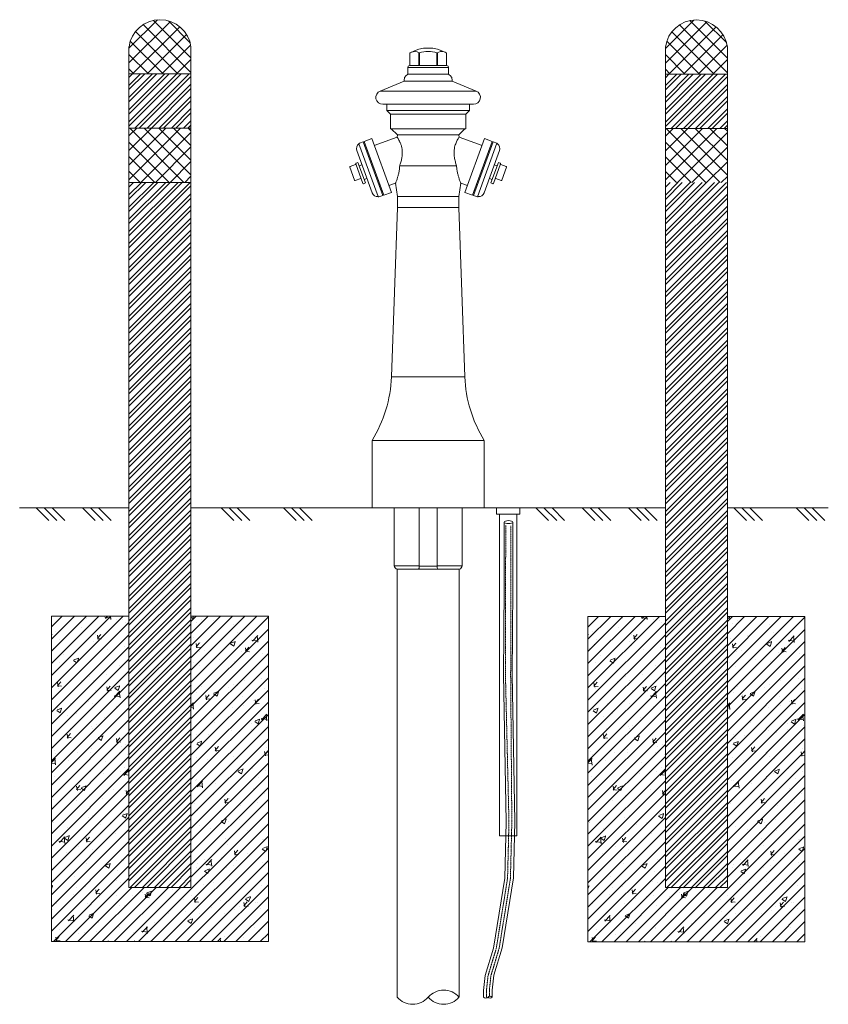
# Model space of a CAD drawing. Units: millimetres. Extents: x 2300942 to 2313526, y 160021 to 186591.
# Drawn here: x 2306435 to 2307926, y 161837 to 163653 of the extents above; entities that cross this region are included whole.
import ezdxf

# ---------------------------------------------------------------- set-up
doc = ezdxf.new("R2010")
doc.units = ezdxf.units.MM
doc.linetypes.add('ADTI_2', pattern=[0.75, 0.5, -0.25])
doc.linetypes.add('SLD-Durchgehend', pattern=[0])
for name, color, linetype, lineweight in [('Brīdinājuma aprīkojums', 7, 'Continuous', 13), ('Segums', 7, 'Continuous', 0), ('Signallenta vai Signalvads', 6, 'ADTI_2', 5), ('Vesturiskais hidrants', 7, 'Continuous', 13), ('Virszemes hidrants', 7, 'Continuous', 13), ('Virszemes ūdensvada hidrants aizsargbarjeras', 7, 'Continuous', 13)]:
    doc.layers.add(name, color=color, linetype=linetype, lineweight=lineweight)

msp = doc.modelspace()

# ---------------------------------------------------------------- hatches: boundary and pattern name
at = {"layer": 'Virszemes ūdensvada hidrants aizsargbarjeras', "lineweight": 0}
h = msp.add_hatch(dxfattribs=at)
h.set_pattern_fill('ANSI37', color=256, scale=6)
h.set_pattern_definition([(45, (568.445, -15682.665), (-13.47038418, 13.47038418), []), (135, (568.445, -15682.665), (-13.47038418, -13.47038418), [])])
h.paths.add_polyline_path([(2306636.5, 163602.8), (2306636.5, 163553), (2306750.8, 163553), (2306750.8, 163602.8, 0.878918)])
h.paths.add_polyline_path([(2306750.8, 163453), (2306636.5, 163453), (2306636.5, 163353), (2306750.8, 163353)])
h = msp.add_hatch(dxfattribs=at)
h.set_pattern_fill('ANSI37', color=256, scale=6)
h.set_pattern_definition([(45, (1557.805, -15683.074), (-13.47038418, 13.47038418), []), (135, (1557.805, -15683.074), (-13.47038418, -13.47038418), [])])
h.paths.add_polyline_path([(2307625.9, 163602.4), (2307625.9, 163552.6), (2307740.2, 163552.6), (2307740.2, 163602.4, 0.878918)])
h.paths.add_polyline_path([(2307740.2, 163452.6), (2307625.9, 163452.6), (2307625.9, 163352.6), (2307740.2, 163352.6)])
at = {"layer": 'Virszemes ūdensvada hidrants aizsargbarjeras', "lineweight": 0, "ltscale": 5}
h = msp.add_hatch(dxfattribs=at)
h.set_pattern_fill('STEEL', color=256, scale=5)
h.set_pattern_definition([(45, (568.445, -15682.665), (-11.22532015, 11.22532015), []), (45, (568.445, -15674.728), (-11.22532015, 11.22532015), [])])
h.paths.add_polyline_path([(2306750.8, 163553), (2306636.5, 163553), (2306636.5, 163453), (2306750.8, 163453)])
h.paths.add_polyline_path([(2306750.8, 163353), (2306636.5, 163353), (2306636.5, 162052.4), (2306750.8, 162052.8)])
h = msp.add_hatch(dxfattribs=at)
h.set_pattern_fill('STEEL', color=256, scale=5)
h.set_pattern_definition([(45, (1557.805, -15683.074), (-11.22532015, 11.22532015), []), (45, (1557.805, -15675.137), (-11.22532015, 11.22532015), [])])
h.paths.add_polyline_path([(2307740.2, 163552.6), (2307625.9, 163552.6), (2307625.9, 163452.6), (2307740.2, 163452.6)])
h.paths.add_polyline_path([(2307740.2, 163352.6), (2307625.9, 163352.6), (2307625.9, 162052), (2307740.2, 162052.4)])
at = {"layer": 'Virszemes ūdensvada hidrants aizsargbarjeras', "lineweight": 0, "ltscale": 10, "true_color": 0xc7c8ca}
h = msp.add_hatch(dxfattribs=at)
h.set_pattern_fill('ANSI31', color=9, scale=5)
h.set_pattern_definition([(45, (568.445, -15632.665), (-11.22532015, 11.22532015), [])])
h.paths.add_polyline_path([(2306636.5, 162552.8), (2306493.7, 162552.8), (2306493.7, 161952.8), (2306893.7, 161952.8), (2306893.7, 162552.8), (2306750.8, 162552.8), (2306750.8, 162052.8), (2306636.5, 162052.8)])
h = msp.add_hatch(dxfattribs=at)
h.set_pattern_fill('AR-CONC', color=9, scale=0.5)
h.set_pattern_definition([(50, (568.445, -15632.665), (91.0923345, -7.9695428), [9.525, -104.775]), (355, (568.445, -15632.665), (-17.6217107, 95.5284226), [7.62, -83.820292]), (100.4514447, (576.04, -15633.33), (73.4706235, 87.558876), [8.0950044, -89.0451223]), (46.1842, (568.44, -15607.27), (135.5395204, -21.021164), [14.2875, -157.1625]), (96.6355576, (579.74, -15609.02), (118.702067, 123.713062), [12.1425116, -133.567804]), (351.184151, (568.44, -15607.27), (118.702067, 123.713062), [11.4299835, -125.729866]), (21, (581.145, -15613.615), (75.8071956, -51.132599), [9.525, -104.775]), (326, (581.145, -15613.615), (30.901014, 92.093983), [7.62, -83.82]), (71.451445, (587.46, -15617.88), (106.7082096, 40.9613844), [8.0950044, -89.0449688]), (37.5, (568.445, -15632.665), (1.54430163, 42.27751944), [0, -82.804, 0, -85.09, 0, -84.1375]), (7.5, (568.445, -15632.665), (33.40983126, 50.0902874), [0, -48.514, 0, -80.899, 0, -32.0675]), (327.5, (540.124, -15632.665), (67.7952976, -2.864372), [0, -31.75, 0, -99.06, 0, -131.445]), (317.5, (527.424, -15632.665), (74.0645907, 12.7132455), [0, -41.275, 0, -65.786, 0, -93.345])])
h.paths.add_polyline_path([(2306636.5, 162552.8), (2306493.7, 162552.8), (2306493.7, 161952.8), (2306893.7, 161952.8), (2306893.7, 162552.8), (2306750.8, 162552.8), (2306750.8, 162052.8), (2306636.5, 162052.8)])
h = msp.add_hatch(dxfattribs=at)
h.set_pattern_fill('ANSI31', color=9, scale=5)
h.set_pattern_definition([(45, (1557.805, -15633.074), (-11.22532015, 11.22532015), [])])
h.paths.add_polyline_path([(2307625.9, 162552.4), (2307483.1, 162552.4), (2307483.1, 161952.4), (2307883.1, 161952.4), (2307883.1, 162552.4), (2307740.2, 162552.4), (2307740.2, 162052.4), (2307625.9, 162052.4)])
h = msp.add_hatch(dxfattribs=at)
h.set_pattern_fill('AR-CONC', color=9, scale=0.5)
h.set_pattern_definition([(50, (1557.805, -15633.074), (91.0923345, -7.9695428), [9.525, -104.775]), (355, (1557.805, -15633.07), (-17.6217107, 95.5284226), [7.62, -83.820292]), (100.4514447, (1565.4, -15633.74), (73.4706235, 87.558876), [8.0950044, -89.0451223]), (46.1842, (1557.8, -15607.67), (135.5395204, -21.021164), [14.2875, -157.1625]), (96.6355576, (1569.1, -15609.43), (118.702067, 123.713062), [12.1425116, -133.567804]), (351.184151, (1557.8, -15607.67), (118.702067, 123.713062), [11.4299835, -125.729866]), (21, (1570.505, -15614.024), (75.8071956, -51.132599), [9.525, -104.775]), (326, (1570.505, -15614.02), (30.901014, 92.093983), [7.62, -83.82]), (71.451445, (1576.82, -15618.285), (106.7082096, 40.9613844), [8.0950044, -89.0449688]), (37.5, (1557.805, -15633.074), (1.54430163, 42.27751944), [0, -82.804, 0, -85.09, 0, -84.1375]), (7.5, (1557.805, -15633.074), (33.40983126, 50.0902874), [0, -48.514, 0, -80.899, 0, -32.0675]), (327.5, (1529.484, -15633.074), (67.7952976, -2.864372), [0, -31.75, 0, -99.06, 0, -131.445]), (317.5, (1516.784, -15633.074), (74.0645907, 12.7132455), [0, -41.275, 0, -65.786, 0, -93.345])])
h.paths.add_polyline_path([(2307625.9, 162552.4), (2307483.1, 162552.4), (2307483.1, 161952.4), (2307883.1, 161952.4), (2307883.1, 162552.4), (2307740.2, 162552.4), (2307740.2, 162052.4), (2307625.9, 162052.4)])

# ---------------------------------------------------------------- linework, layer by layer
at = {"layer": 'Brīdinājuma aprīkojums', "ltscale": 5}
for p, q in [((2307328.6, 162708.4), (2307328.7, 162726.4)), ((2307344.5, 162643.9), (2307344.7, 162726.4)), ((2307328.5, 162643.9), (2307328.6, 162708.4)), ((2307328.3, 162588.5), (2307328.5, 162643.9)), ((2307344.3, 162588.4), (2307344.5, 162643.9)), ((2307328.1, 162541), (2307328.3, 162588.5)), ((2307344.1, 162540.8), (2307344.3, 162588.4)), ((2307327.8, 162500.4), (2307328.1, 162541)), ((2307343.8, 162500.1), (2307344.1, 162540.8)), ((2307327.6, 162465.7), (2307327.8, 162500.4)), ((2307343.6, 162465.2), (2307343.8, 162500.1)), ((2307327.4, 162445.4), (2307327.6, 162465.7)), ((2307343.4, 162445.4), (2307343.6, 162465.2)), ((2307332.3, 162173.9), (2307327.4, 162445.4)), ((2307348.2, 162174.1), (2307343.4, 162445.4)), ((2307329.6, 162070), (2307332.3, 162173.9)), ((2307345.6, 162070.2), (2307348.2, 162174.1)), ((2307308.9, 161940.7), (2307329.6, 162070)), ((2307324.8, 161941), (2307345.6, 162070.2)), ((2307293.6, 161890.3), (2307308.9, 161940.7)), ((2307309.6, 161890.6), (2307324.8, 161941)), ((2307290.7, 161862.9), (2307293.6, 161890.3)), ((2307306.7, 161863.2), (2307309.6, 161890.6)), ((2307290.6, 161850.4), (2307290.7, 161853.8)), ((2307290.7, 161858.3), (2307290.7, 161862.9)), ((2307290.7, 161853.8), (2307290.7, 161858.3)), ((2307306.6, 161854.1), (2307306.7, 161858.6)), ((2307306.6, 161850.4), (2307306.6, 161854.1)), ((2307306.7, 161858.6), (2307306.7, 161863.2))]:
    msp.add_line(p, q, dxfattribs=at)
msp.add_lwpolyline([(2307314.7, 162752.8), (2307357.7, 162752.8), (2307357.7, 162740.8), (2307314.7, 162740.8)], close=True, dxfattribs=at)
msp.add_lwpolyline([(2307352.2, 162740.8), (2307352.2, 162147.6), (2307320.2, 162147.6), (2307320.2, 162740.8)], dxfattribs=at)
msp.add_ellipse((2307336.7, 162726.4), major_axis=(8, -0.01), ratio=0.338032, dxfattribs=at)
at = {"layer": 'Segums'}
for p, q in [((2306488.9, 162729.4), (2306465.5, 162752.8)), ((2306503.7, 162729.4), (2306480.3, 162752.8)), ((2306518.5, 162729.4), (2306495.1, 162752.8)), ((2306574.2, 162729.4), (2306550.8, 162752.8)), ((2306589, 162729.4), (2306565.6, 162752.8)), ((2306603.7, 162729.4), (2306580.3, 162752.8)), ((2306830, 162729.4), (2306806.6, 162752.8)), ((2306844.8, 162729.4), (2306821.4, 162752.8)), ((2306859.5, 162729.4), (2306836.2, 162752.8)), ((2306944.8, 162729.4), (2306921.4, 162752.8)), ((2306959.6, 162729.4), (2306936.2, 162752.8)), ((2306974.3, 162729.4), (2306951, 162752.8)), ((2307410.6, 162729.4), (2307387.2, 162752.8)), ((2307425.4, 162729.4), (2307402, 162752.8)), ((2307440.1, 162729.4), (2307416.8, 162752.8)), ((2307495.9, 162729.4), (2307472.5, 162752.8)), ((2307510.7, 162729.4), (2307487.3, 162752.8)), ((2307525.4, 162729.4), (2307502, 162752.8)), ((2307581.2, 162729.4), (2307557.8, 162752.8)), ((2307595.9, 162729.4), (2307572.5, 162752.8)), ((2307610.7, 162729.4), (2307587.3, 162752.8)), ((2307775.5, 162729.4), (2307752.1, 162752.8)), ((2307790.2, 162729.4), (2307766.8, 162752.8)), ((2307805, 162729.4), (2307781.6, 162752.8)), ((2307890.3, 162729.4), (2307866.9, 162752.8)), ((2307905, 162729.4), (2307881.7, 162752.8)), ((2307919.8, 162729.4), (2307896.4, 162752.8))]:
    msp.add_line(p, q, dxfattribs=at)
for points in [[(2306434.9, 162752.8), (2306636.5, 162752.8)], [(2306750.8, 162752.8), (2307084.8, 162752.8)], [(2307291.9, 162752.8), (2307625.9, 162752.8)], [(2307740.2, 162752.8), (2307926.4, 162752.8)]]:
    msp.add_lwpolyline(points, dxfattribs=at)
at = {"layer": 'Signallenta vai Signalvads'}
for p, q in [((2307331.3, 162648.8), (2307331.4, 162720.9)), ((2307331.4, 162720.9), (2307331.4, 162720.9)), ((2307341, 162692.6), (2307341, 162719.4)), ((2307340.9, 162591.3), (2307341, 162692.6)), ((2307331.2, 162574.3), (2307331.3, 162648.8)), ((2307340.7, 162515.6), (2307340.9, 162591.3)), ((2307331.1, 162514.9), (2307331.2, 162574.3)), ((2307331, 162468), (2307331.1, 162514.9)), ((2307340.6, 162460.9), (2307340.7, 162515.6)), ((2307330.9, 162445.4), (2307331, 162468)), ((2307340.5, 162445.4), (2307340.6, 162460.9)), ((2307337.4, 162173.4), (2307330.9, 162445.4)), ((2307342.7, 162173.4), (2307340.5, 162445.4)), ((2307334.8, 162069.5), (2307337.4, 162173.4)), ((2307340.1, 162069.5), (2307342.7, 162173.4)), ((2307314, 161940.3), (2307334.8, 162069.5)), ((2307319.3, 161940.3), (2307340.1, 162069.5)), ((2307298.8, 161889.9), (2307314, 161940.3)), ((2307304.1, 161889.9), (2307319.3, 161940.3)), ((2307295.9, 161862.5), (2307298.8, 161889.9)), ((2307301.2, 161862.5), (2307304.1, 161889.9)), ((2307295.9, 161861.4), (2307295.9, 161862.5)), ((2307296, 161848.7), (2307295.9, 161861.4)), ((2307301.2, 161861.5), (2307301.2, 161862.5)), ((2307301.3, 161851.9), (2307301.2, 161861.5))]:
    msp.add_line(p, q, dxfattribs=at)
at = {"layer": 'Vesturiskais hidrants'}
for p, q in [((2307154.8, 163591.3), (2307154.8, 163569.2)), ((2307155.3, 163592), (2307156.8, 163592.8)), ((2307155.3, 163592), (2307155.3, 163592)), ((2307171, 163569.2), (2307171, 163591.3)), ((2307171.5, 163592), (2307172.2, 163592)), ((2307172.4, 163591.3), (2307172.4, 163569.2)), ((2307204.4, 163569.2), (2307204.4, 163591.3)), ((2307204.6, 163592), (2307205.3, 163592)), ((2307205.8, 163591.3), (2307205.8, 163569.2)), ((2307221.9, 163569.2), (2307221.9, 163591.3)), ((2307221.9, 163591.3), (2307221.9, 163591.3)), ((2307150.6, 163565), (2307150.6, 163552.8)), ((2307226.1, 163565), (2307150.6, 163565)), ((2307154, 163568.3), (2307154, 163568.3)), ((2307154, 163568.3), (2307222.7, 163568.3)), ((2307172.4, 163569.2), (2307172.4, 163568.3)), ((2307204.4, 163569.2), (2307204.4, 163568.3)), ((2307221.9, 163569.2), (2307221.9, 163569.2)), ((2307222.8, 163568.3), (2307222.8, 163568.3)), ((2307226.1, 163552.8), (2307226.1, 163565)), ((2307144.3, 163543), (2307144.3, 163540.6)), ((2307144.3, 163540.6), (2307144.3, 163539.4)), ((2307150.6, 163552.8), (2307146.8, 163549)), ((2307150.6, 163552.8), (2307226.1, 163552.8)), ((2307229.9, 163549), (2307226.1, 163552.8)), ((2307232.4, 163540.6), (2307232.4, 163543)), ((2307232.4, 163539.4), (2307232.4, 163540.6)), ((2307144.3, 163539.4), (2307099.8, 163521.4)), ((2307232.4, 163539.4), (2307144.3, 163539.4)), ((2307276.9, 163521.4), (2307232.4, 163539.4)), ((2307276.9, 163521.4), (2307099.8, 163521.4)), ((2307272.2, 163497.1), (2307104.5, 163497.1)), ((2307112.1, 163497.1), (2307112.1, 163485.3)), ((2307264.7, 163485.3), (2307264.7, 163497.1)), ((2307112.1, 163485.3), (2307118.8, 163478.6)), ((2307264.7, 163485.3), (2307112.1, 163485.3)), ((2307118.8, 163478.6), (2307118.8, 163451.8)), ((2307258, 163478.6), (2307118.8, 163478.6)), ((2307258, 163478.6), (2307264.7, 163485.3)), ((2307258, 163451.8), (2307258, 163478.6)), ((2307118.8, 163451.8), (2307258, 163451.8)), ((2307120.4, 163451.8), (2307131.8, 163440.4)), ((2307245, 163440.4), (2307256.3, 163451.8)), ((2307084.4, 163433.8), (2307070.2, 163428.6)), ((2307131.2, 163436.6), (2307088.9, 163421.2)), ((2307131.8, 163440.4), (2307131.2, 163436.6)), ((2307245, 163440.4), (2307131.8, 163440.4)), ((2307245.5, 163436.6), (2307245, 163440.4)), ((2307287.8, 163421.2), (2307245.5, 163436.6)), ((2307306.6, 163428.6), (2307292.4, 163433.8)), ((2307061.5, 163425.4), (2307060.9, 163425)), ((2307068.4, 163428), (2307061.5, 163425.4)), ((2307073.5, 163419.6), (2307071.9, 163419)), ((2307304.9, 163419), (2307303.3, 163419.6)), ((2307315.3, 163425.4), (2307308.3, 163428)), ((2307315.8, 163425), (2307315.3, 163425.4)), ((2307077.1, 163409.7), (2307075.5, 163409.1)), ((2307301.3, 163409.1), (2307299.7, 163409.7)), ((2307052.6, 163356.8), (2307043.7, 163381.1)), ((2307054.5, 163385.9), (2307044.2, 163382.1)), ((2307058.9, 163389.7), (2307055.3, 163388.4)), ((2307066.3, 163385.3), (2307061.2, 163383.4)), ((2307240.8, 163383.8), (2307135.9, 163383.8)), ((2307315.6, 163383.4), (2307310.4, 163385.3)), ((2307321.4, 163388.4), (2307317.9, 163389.7)), ((2307332.5, 163382.1), (2307322.3, 163385.9)), ((2307333, 163381.1), (2307324.2, 163356.8)), ((2307063.9, 163360), (2307053.6, 163356.3)), ((2307070.4, 163358.2), (2307075.5, 163360.1)), ((2307301.3, 163360.1), (2307306.4, 163358.2)), ((2307323.1, 163356.3), (2307312.9, 163360)), ((2307069.1, 163350.6), (2307072.7, 163351.9)), ((2307097.8, 163347.7), (2307099.4, 163348.2)), ((2307115.9, 163347.1), (2307128.4, 163351.6)), ((2307128.3, 163351.7), (2307131.8, 163327.2)), ((2307245, 163327.2), (2307248.4, 163351.7)), ((2307248.4, 163351.6), (2307260.8, 163347.1)), ((2307277.3, 163348.2), (2307278.9, 163347.7)), ((2307304.1, 163351.9), (2307307.6, 163350.6)), ((2307096.9, 163326.1), (2307097.6, 163326.2)), ((2307097.6, 163326.2), (2307104.6, 163328.7)), ((2307101.4, 163337.8), (2307103, 163338.4)), ((2307106.3, 163329.3), (2307120.5, 163334.5)), ((2307131.8, 163327.2), (2307131.8, 163306.7)), ((2307245, 163327.2), (2307131.8, 163327.2)), ((2307245, 163306.7), (2307245, 163327.2)), ((2307256.3, 163334.5), (2307270.4, 163329.3)), ((2307272.2, 163328.7), (2307279.1, 163326.2)), ((2307273.7, 163338.4), (2307275.3, 163337.8)), ((2307279.1, 163326.2), (2307279.8, 163326.1)), ((2307131.8, 163306.7), (2307120.6, 162994.3)), ((2307245, 163306.7), (2307131.8, 163306.7)), ((2307256.1, 162994.3), (2307245, 163306.7)), ((2307256.1, 162994.3), (2307120.6, 162994.3)), ((2307084.8, 162876.9), (2307084.8, 162752.8)), ((2307291.9, 162752.8), (2307291.9, 162876.9)), ((2307084.8, 162752.8), (2307291.9, 162752.8)), ((2307125.9, 162752.8), (2307125.9, 162646)), ((2307171.7, 162752.8), (2307171.7, 162646)), ((2307205.1, 162752.8), (2307205.1, 162646)), ((2307250.9, 162646), (2307250.9, 162752.8)), ((2307125.9, 162646), (2307171.7, 162646)), ((2307171.2, 162639.7), (2307131.2, 162639.7)), ((2307205.6, 162639.7), (2307171.2, 162639.7)), ((2307171.7, 162645), (2307205.1, 162645)), ((2307205.1, 162646), (2307250.9, 162646)), ((2307245.5, 162639.7), (2307205.6, 162639.7))]:
    msp.add_line(p, q, dxfattribs=at)
at = {"layer": 'Vesturiskais hidrants', "ltscale": 5}
for p, q in [((2307084.4, 163433.8), (2307120.5, 163334.5)), ((2307292.4, 163433.8), (2307256.3, 163334.5)), ((2307060.6, 163423.9), (2307096, 163326.8)), ((2307068.6, 163427.9), (2307104.7, 163328.9)), ((2307070.2, 163428.6), (2307106.3, 163329.3)), ((2307306.6, 163428.6), (2307270.4, 163329.3)), ((2307308.1, 163427.9), (2307272.1, 163328.9)), ((2307315.3, 163425.4), (2307279.1, 163326.2)), ((2307056.7, 163411.7), (2307085.1, 163333.7)), ((2307320, 163411.7), (2307291.7, 163333.7)), ((2307054.8, 163387.3), (2307068, 163351.1)), ((2307058.9, 163389.7), (2307072.7, 163351.9)), ((2307317.9, 163389.7), (2307304.1, 163351.9)), ((2307321.9, 163387.3), (2307308.7, 163351.1)), ((2307291.9, 162876.9), (2307084.8, 162876.9)), ((2307131.2, 162639.7), (2307131.2, 161850.1)), ((2307245.5, 162639.7), (2307245.3, 161850.4))]:
    msp.add_line(p, q, dxfattribs=at)
at = {"layer": 'Vesturiskais hidrants', "flags": 128}
for points in [[(2307172.2, 163592), (2307172.2, 163592), (2307172.2, 163591.9), (2307172.2, 163591.8), (2307172.2, 163591.7), (2307172.3, 163591.6), (2307172.3, 163591.5), (2307172.3, 163591.4), (2307172.4, 163591.3)], [(2307204.6, 163592), (2307204.6, 163592), (2307204.6, 163591.9), (2307204.5, 163591.8), (2307204.5, 163591.7), (2307204.5, 163591.6), (2307204.5, 163591.5), (2307204.4, 163591.4), (2307204.4, 163591.3)], [(2307218, 163593.5), (2307219.5, 163593), (2307221.5, 163592)]]:
    msp.add_lwpolyline(points, dxfattribs=at)
at = {"layer": 'Vesturiskais hidrants'}
for centre, radius, start, end in [((2307188.4, 163533.7), 67.1, 60.4179, 119.5821), ((2307155.7, 163591.3), 0.839, 119.5821, 180), ((2307163.4, 163578.3), 16, 59.5727, 114.3303), ((2307171.9, 163591.2), 0.971, 117.3986, 172.1342), ((2307188.4, 163533.7), 60.6, 74.4596, 105.5404), ((2307213.3, 163578.3), 15.9, 73.0188, 120.5277), ((2307204.8, 163591.2), 0.971, 7.8656, 62.6017), ((2307221.1, 163591.3), 0.839, 0, 60.4179), ((2307154, 163565), 3.35, 90, 180), ((2307154, 163569.2), 0.839, 270, 0), ((2307170.2, 163569.1), 0.788, 274.3968, 3.8123), ((2307206.6, 163569.1), 0.788, 176.1877, 265.6032), ((2307222.8, 163569.2), 0.839, 180, 270), ((2307222.8, 163565), 3.35, 0, 90), ((2307152.7, 163543), 8.39, 135, 180), ((2307224, 163543), 8.39, 0, 45), ((2307104.5, 163509.7), 12.6, 112, 270), ((2307272.2, 163509.7), 12.6, 270, 68), ((2307066.6, 163415.3), 10.5, 124.458, 200), ((2307060.1, 163424.6), 0.893, 304.4577, 25.6947), ((2307068.5, 163427.8), 0.168, 20, 110), ((2307308.3, 163427.8), 0.168, 70, 160), ((2307316.6, 163424.6), 0.893, 154.3055, 235.5423), ((2307310.2, 163415.3), 10.5, 340, 55.542), ((2307044.5, 163381.4), 0.839, 110, 200), ((2307054.2, 163386.7), 0.839, 290, 20), ((2307055.6, 163387.6), 0.839, 110, 200), ((2307321.1, 163387.6), 0.839, 340, 70), ((2307322.5, 163386.7), 0.839, 160, 250), ((2307332.2, 163381.4), 0.839, 0, 70), ((2307332.2, 163381.4), 0.839, 340, 0), ((2307064.2, 163359.3), 0.839, 20, 110), ((2307312.6, 163359.3), 0.839, 70, 160), ((2307053.4, 163357.1), 0.839, 200, 290), ((2307068.8, 163351.4), 0.839, 200, 290), ((2307307.9, 163351.4), 0.839, 250, 340), ((2307323.4, 163357.1), 0.839, 250, 340), ((2307094.9, 163337.2), 10.5, 200, 275.542), ((2307096, 163325.9), 0.893, 14.305, 95.5421), ((2307104.5, 163328.9), 0.168, 290, 20), ((2307272.2, 163328.9), 0.168, 160, 250), ((2307280.7, 163325.9), 0.893, 84.458, 165.6948), ((2307281.8, 163337.2), 10.5, 264.458, 340), ((2306882.6, 163002.8), 238.2, 328.0923, 357.9601), ((2307494.1, 163002.8), 238.2, 182.0399, 211.9077), ((2307132.3, 162646), 6.41, 180, 260.4059), ((2307244.5, 162646), 6.41, 279.5941, 0), ((2307216.9, 161825.3), 37.9, 41.5296, 138.9417), ((2307159.8, 161875.1), 37.9, 221.1055, 318.8945), ((2307216.7, 161874.5), 37.4, 220.746, 319.7253)]:
    msp.add_arc(centre, radius, start, end, dxfattribs=at)
for points, knots in [([(2307131.2, 163436.6), (2307131.2, 163436.6), (2307131.2, 163436.6), (2307131.8, 163435.7), (2307133, 163433.9), (2307134.5, 163431.1), (2307136.1, 163428.1), (2307137.3, 163425.2), (2307138.2, 163422.8), (2307139, 163420.3), (2307139.7, 163417.6), (2307140.2, 163414.7), (2307140.6, 163411), (2307140.8, 163406.4), (2307140.4, 163401.6), (2307139.7, 163397.4), (2307138.9, 163393.7), (2307138, 163390.1), (2307136.9, 163386.8), (2307136.2, 163384.7), (2307135.9, 163383.8)], [0, 0, 0, 0, 0.040665, 0.126329, 0.208463, 0.292858, 0.377165, 0.42066, 0.464152, 0.50473, 0.545304, 0.587516, 0.629726, 0.698842, 0.769904, 0.817239, 0.864589, 0.913235, 0.96189, 1, 1, 1, 1]), ([(2307240.8, 163383.8), (2307240.4, 163385), (2307239.6, 163387.4), (2307238.5, 163391.1), (2307237.5, 163394.9), (2307236.7, 163399.4), (2307236.1, 163404.4), (2307236, 163410), (2307236.6, 163415.4), (2307237.7, 163420.2), (2307239.1, 163424.3), (2307240.6, 163428), (2307242.2, 163431.2), (2307243.7, 163433.8), (2307244.7, 163435.3), (2307245.2, 163436.1), (2307245.5, 163436.6), (2307245.5, 163436.6), (2307245.5, 163436.6)], [0, 0, 0, 0, 0.049939, 0.09987, 0.150984, 0.20208, 0.274011, 0.347815, 0.41984, 0.494292, 0.561873, 0.630986, 0.707761, 0.78637, 0.870635, 0.914059, 0.957483, 1, 1, 1, 1]), ([(2307135.9, 163383.8), (2307135.8, 163382.6), (2307135.7, 163380.1), (2307135.3, 163376.6), (2307134.7, 163373.1), (2307134.1, 163369.8), (2307133.3, 163366.7), (2307132.5, 163363.8), (2307131.7, 163361.1), (2307130.8, 163358.3), (2307129.8, 163355.5), (2307128.9, 163353.1), (2307128.5, 163352), (2307128.3, 163351.6), (2307128.4, 163351.7), (2307128.4, 163351.7)], [0, 0, 0, 0, 0.071973, 0.143959, 0.218173, 0.292393, 0.364273, 0.43615, 0.510008, 0.583853, 0.693496, 0.805943, 0.915765, 0.972914, 1, 1, 1, 1]), ([(2307248.4, 163351.7), (2307248.4, 163351.7), (2307248.4, 163351.6), (2307248.2, 163352.2), (2307247.6, 163353.7), (2307246.8, 163355.9), (2307245.9, 163358.4), (2307245.1, 163361.1), (2307244.3, 163363.7), (2307243.5, 163366.6), (2307242.7, 163369.7), (2307242, 163373), (2307241.5, 163376.4), (2307241, 163380), (2307240.9, 163382.6), (2307240.8, 163383.8)], [0, 0, 0, 0, 0.030061, 0.124641, 0.221919, 0.318296, 0.416654, 0.488191, 0.55974, 0.63333, 0.706923, 0.77914, 0.851351, 0.925683, 1, 1, 1, 1]), ([(2307171.7, 162646), (2307171.7, 162645.3), (2307171.7, 162644), (2307171.6, 162642.1), (2307171.4, 162640.7), (2307171.3, 162639.9), (2307171.2, 162639.7), (2307171.2, 162639.7)], [0, 0, 0, 0, 0.221225, 0.442239, 0.668768, 0.909017, 1, 1, 1, 1]), ([(2307205.6, 162639.7), (2307205.5, 162639.9), (2307205.4, 162640.3), (2307205.2, 162641.8), (2307205.1, 162643.8), (2307205.1, 162645.3), (2307205.1, 162646)], [0, 0, 0, 0, 0.259334, 0.519217, 0.76463, 1, 1, 1, 1])]:
    msp.add_open_spline(points, degree=3, knots=knots, dxfattribs=at)
at = {"layer": 'Virszemes hidrants', "linetype": 'SLD-Durchgehend'}
for centre, radius, start, end in [((2307302.7, 161847), 5.13, 40.6697, 139.3557), ((2307294.7, 161854.1), 5.58, 222.8062, 317.1938), ((2307302.7, 161853.7), 5.13, 220.6281, 319.3973)]:
    msp.add_arc(centre, radius, start, end, dxfattribs=at)
at = {"layer": 'Virszemes ūdensvada hidrants aizsargbarjeras', "ltscale": 5}
for p, q in [((2306636.5, 163602.8), (2306636.5, 162052.4)), ((2307625.9, 163602.4), (2307625.9, 162052.8)), ((2306636.5, 163553), (2306750.8, 163553)), ((2307625.9, 163552.6), (2307740.2, 163552.6)), ((2306636.5, 163453), (2306750.8, 163453)), ((2307625.9, 163452.6), (2307740.2, 163452.6)), ((2306636.5, 163353), (2306750.8, 163353)), ((2306636.5, 162052.8), (2306750.8, 162052.8)), ((2307625.9, 162052.4), (2307740.2, 162052.4))]:
    msp.add_line(p, q, dxfattribs=at)
for points in [[(2306750.8, 162052.8), (2306750.8, 162752.8), (2306750.8, 163602.8)], [(2307740.2, 162052.4), (2307740.2, 162752.4), (2307740.2, 163602.4)]]:
    msp.add_lwpolyline(points, dxfattribs=at)
at = {"layer": 'Virszemes ūdensvada hidrants aizsargbarjeras', "color": 252, "ltscale": 5, "true_color": 0x939598}
for points in [[(2306636.5, 162552.8), (2306493.7, 162552.8), (2306493.7, 161952.8), (2306893.7, 161952.8), (2306893.7, 162552.8), (2306750.8, 162552.8)], [(2307625.9, 162552.4), (2307483.1, 162552.4), (2307483.1, 161952.4), (2307883.1, 161952.4), (2307883.1, 162552.4), (2307740.2, 162552.4)]]:
    msp.add_lwpolyline(points, dxfattribs=at)
at = {"layer": 'Virszemes ūdensvada hidrants aizsargbarjeras', "ltscale": 5}
for centre in [(2306693.7, 163595.4), (2307683.1, 163595)]:
    msp.add_arc(centre, 57.6, 7.3744, 172.6256, dxfattribs=at)

doc.saveas('drawing.dxf')
